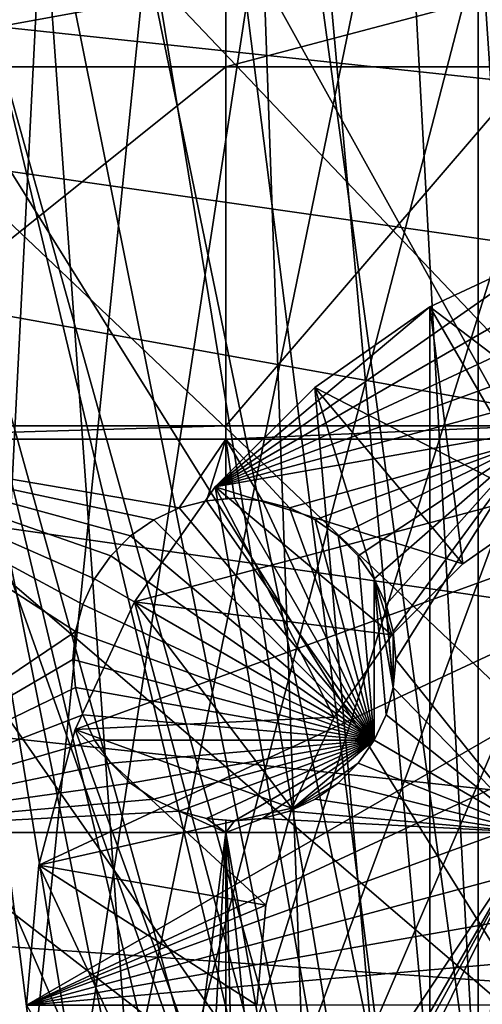
# Model space of a CAD drawing. Extents: x -110 to 110, y -110 to 110.
# Drawn here: x -18 to -8, y 0 to 21 of the extents above; entities that cross this region are included whole.
import ezdxf

# ---------------------------------------------------------------- set-up
doc = ezdxf.new("R2010")
doc.units = 0
doc.header["$MEASUREMENT"] = 0
for name, color, linetype in [('L1', 7, 'Continuous'), ('L2', 7, 'Continuous'), ('L3', 7, 'Continuous'), ('L4', 7, 'Continuous'), ('L5', 7, 'Continuous')]:
    doc.layers.add(name, color=color, linetype=linetype)

msp = doc.modelspace()

# ---------------------------------------------------------------- linework, layer by layer
at = {"layer": 'L1', "color": 250}
for points in [[(107.7794, -7.669162, -154.15), (-105.591, 22.92971, -154.15), (-103.6861, 30.40406, -154.15)], [(107.7794, -7.669162, -154.15), (-103.6861, 30.40406, -154.15), (108.0519, 0.039275, -154.15)], [(108.0519, 0.039275, -154.15), (-103.6861, 30.40406, -154.15), (107.7738, 7.747511, -154.15)], [(-103.6861, 30.40406, -154.15), (105.5743, 23.00647, -154.15), (106.9465, 15.41627, -154.15)], [(-103.6861, 30.40406, -154.15), (106.9465, 15.41627, -154.15), (107.7738, 7.747511, -154.15)], [(-4.100837, -29.54898, -146.05), (-4.023452, 29.55961, -146.05), (-8.01101, 28.73643, -146.05)], [(-4.100837, -29.54898, -146.05), (-8.01101, 28.73643, -146.05), (-11.84934, 27.37795, -146.05)], [(-11.84934, 27.37795, -146.05), (-15.46694, 25.50947, -146.05), (-4.100837, -29.54898, -146.05)], [(-15.46694, 25.50947, -146.05), (-18.79642, 23.16579, -146.05), (-4.100837, -29.54898, -146.05)], [(-4.100837, -29.54898, -146.05), (-18.79642, 23.16579, -146.05), (-21.77575, 20.39057, -146.05)], [(-106.9577, 15.33852, -154.15), (-105.591, 22.92971, -154.15), (107.7794, -7.669162, -154.15)], [(-4.100837, -29.54898, -146.05), (-21.77575, 20.39057, -146.05), (-24.34945, 17.23552, -146.05)], [(-24.34945, 17.23552, -146.05), (-26.46956, 13.75941, -146.05), (-4.100837, -29.54898, -146.05)], [(107.7794, -7.669162, -154.15), (-107.7794, 7.669162, -154.15), (-106.9577, 15.33852, -154.15)], [(-4.100837, -29.54898, -146.05), (-26.46956, 13.75941, -146.05), (-28.09659, 10.02698, -146.05)], [(-4.100837, -29.54898, -146.05), (-28.09659, 10.02698, -146.05), (-29.20024, 6.107771, -146.05)], [(107.7794, -7.669162, -154.15), (-108.0519, 0, -154.15), (-107.7794, 7.669162, -154.15)], [(-29.20024, 6.107771, -146.05), (-29.75994, 2.074784, -146.05), (-4.100837, -29.54898, -146.05)], [(-4.100837, -29.54898, -146.05), (-29.75994, 2.074784, -146.05), (-29.76527, -1.996853, -146.05)]]:
    msp.add_3dface(points, dxfattribs=at)
at = {"layer": 'L2', "color": 250}
for points in [[(0, 92, -161.5), (-9.307486, 91.52798, -161.5), (66.68094, -63.38496, -161.5)], [(66.68094, -63.38496, -161.5), (-9.307486, 91.52798, -161.5), (-18.51946, 90.11675, -161.5)], [(66.68094, -63.38496, -161.5), (-18.51946, 90.11675, -161.5), (-27.54141, 87.78081, -161.5)], [(-27.54141, 87.78081, -161.5), (-36.28074, 84.54412, -161.5), (66.68094, -63.38496, -161.5)], [(66.68094, -63.38496, -161.5), (-36.28074, 84.54412, -161.5), (-44.64778, 80.43989, -161.5)], [(66.68094, -63.38496, -161.5), (-44.64778, 80.43989, -161.5), (-52.55667, 75.51023, -161.5)], [(-52.55667, 75.51023, -161.5), (-59.92627, 69.80575, -161.5), (66.68094, -63.38496, -161.5)], [(66.68094, -63.38496, -161.5), (-59.92627, 69.80575, -161.5), (-66.68094, 63.38496, -161.5)], [(66.68094, -63.38496, -161.5), (-66.68094, 63.38496, -161.5), (-72.75137, 56.31375, -161.5)], [(-72.75137, 56.31375, -161.5), (-78.07527, 48.66469, -161.5), (66.68094, -63.38496, -161.5)], [(66.68094, -63.38496, -161.5), (-78.07527, 48.66469, -161.5), (-82.59802, 40.51626, -161.5)], [(-82.59802, 40.51626, -161.5), (-86.27319, 31.95208, -161.5), (66.68094, -63.38496, -161.5)], [(66.68094, -63.38496, -161.5), (-86.27319, 31.95208, -161.5), (-89.06309, 23.06003, -161.5)], [(66.68094, -63.38496, -161.5), (-89.06309, 23.06003, -161.5), (59.92627, -69.80575, -161.5)], [(-89.06309, 23.06003, -161.5), (-18.51946, -90.11675, -161.5), (-9.307486, -91.52798, -161.5)], [(36.28074, -84.54412, -161.5), (-89.06309, 23.06003, -161.5), (27.54141, -87.78081, -161.5)], [(27.54141, -87.78081, -161.5), (-89.06309, 23.06003, -161.5), (18.51946, -90.11675, -161.5)], [(-9.307486, -91.52798, -161.5), (0, -92, -161.5), (-89.06309, 23.06003, -161.5)], [(-89.06309, 23.06003, -161.5), (0, -92, -161.5), (9.307486, -91.52798, -161.5)], [(-89.06309, 23.06003, -161.5), (9.307486, -91.52798, -161.5), (18.51946, -90.11675, -161.5)], [(36.28074, -84.54412, -161.5), (44.64778, -80.43989, -161.5), (-89.06309, 23.06003, -161.5)], [(-89.06309, 23.06003, -161.5), (44.64778, -80.43989, -161.5), (52.55667, -75.51023, -161.5)], [(-89.06309, 23.06003, -161.5), (52.55667, -75.51023, -161.5), (59.92627, -69.80575, -161.5)], [(-13.1755, 22.13322, -164), (-13.1755, 20.36014, -164), (-22.90916, 20.36014, -164)], [(-13.1755, 22.13322, -164), (-22.90916, 20.36014, -164), (-22.90916, 22.13322, -164)], [(-6.49519, 22.13322, -164), (-6.49519, 20.36014, -164), (-13.1755, 20.36014, -164)], [(-6.49519, 22.13322, -164), (-13.1755, 20.36014, -164), (-13.1755, 22.13322, -164)], [(-13.1755, 20.36014, -164), (-13.1755, 12.56746, -164), (-22.90916, 12.56746, -164)], [(-13.1755, 20.36014, -164), (-22.90916, 12.56746, -164), (-22.90916, 20.36014, -164)], [(-6.49519, 20.36014, -164), (-6.49519, 12.56746, -164), (-13.1755, 12.56746, -164)], [(-6.49519, 20.36014, -164), (-13.1755, 12.56746, -164), (-13.1755, 20.36014, -164)], [(-13.1755, 12.56746, -164), (-13.1755, 12.28366, -164), (-22.90916, 12.28366, -164)], [(-13.1755, 12.56746, -164), (-22.90916, 12.28366, -164), (-22.90916, 12.56746, -164)], [(-6.49519, 12.56746, -164), (-6.49519, 12.28366, -164), (-13.1755, 12.28366, -164)], [(-6.49519, 12.56746, -164), (-13.1755, 12.28366, -164), (-13.1755, 12.56746, -164)], [(-15.24014, 10.18116, -164), (-15.67154, 9.749756, -164), (-22.90916, 12.28366, -164)], [(-13.1755, 12.28366, -164), (-14.18745, 10.78892, -164), (-22.90916, 12.28366, -164)], [(-22.90916, 12.28366, -164), (-14.18745, 10.78892, -164), (-14.74038, 10.53109, -164)], [(-22.90916, 12.28366, -164), (-14.74038, 10.53109, -164), (-15.24014, 10.18116, -164)], [(-15.67154, 9.749756, -164), (-16.02147, 9.25, -164), (-22.90916, 12.28366, -164)], [(-22.90916, 12.28366, -164), (-16.02147, 9.25, -164), (-16.2793, 8.69707, -164)], [(-22.90916, 12.28366, -164), (-16.2793, 8.69707, -164), (-16.43721, 8.107768, -164)], [(-16.43721, 8.107768, -164), (-22.90916, 3.75, -164), (-22.90916, 12.28366, -164)], [(-13.1755, 12.28366, -164), (-13.59815, 10.94683, -164), (-14.18745, 10.78892, -164)], [(-13.1755, 10.9838, -164), (-13.59815, 10.94683, -164), (-13.1755, 12.28366, -164)], [(-12.99038, 11, -164), (-13.1755, 10.9838, -164), (-13.1755, 12.28366, -164)], [(-6.49519, 12.28366, -164), (-11.79331, 10.78892, -164), (-13.1755, 12.28366, -164)], [(-13.1755, 12.28366, -164), (-11.79331, 10.78892, -164), (-12.38261, 10.94683, -164)], [(-13.1755, 12.28366, -164), (-12.38261, 10.94683, -164), (-12.99038, 11, -164)], [(-6.49519, 12.28366, -164), (-11.24038, 10.53109, -164), (-11.79331, 10.78892, -164)], [(-10.74062, 10.18116, -164), (-11.24038, 10.53109, -164), (-6.49519, 12.28366, -164)], [(-6.49519, 12.28366, -164), (-10.30923, 9.749756, -164), (-10.74062, 10.18116, -164)], [(-6.49519, 12.28366, -164), (-9.959293, 9.25, -164), (-10.30923, 9.749756, -164)], [(-9.701457, 8.69707, -164), (-9.959293, 9.25, -164), (-6.49519, 12.28366, -164)], [(-6.49519, 12.28366, -164), (-9.543554, 8.107768, -164), (-9.701457, 8.69707, -164)], [(-6.49519, 12.28366, -164), (-9.490381, 7.5, -164), (-9.543554, 8.107768, -164)], [(-6.49519, 3.75, -164), (-9.490381, 7.5, -164), (-6.49519, 12.28366, -164)], [(-14.18745, 10.78892, -169.5), (-14.18745, 10.78892, -164), (-13.59815, 10.94683, -164)], [(-14.18745, 10.78892, -169.5), (-13.59815, 10.94683, -164), (-13.59815, 10.94683, -169.5)], [(-14.18745, 10.78892, -169.5), (-13.59815, 10.94683, -169.5), (-9.959293, 5.75, -169.5)], [(-13.59815, 10.94683, -169.5), (-13.1755, 10.9838, -164), (-12.99038, 11, -169.5)], [(-9.959293, 5.75, -169.5), (-13.59815, 10.94683, -169.5), (-12.99038, 11, -169.5)], [(-13.59815, 10.94683, -169.5), (-13.59815, 10.94683, -164), (-13.1755, 10.9838, -164)], [(-12.99038, 11, -169.5), (-13.1755, 10.9838, -164), (-12.99038, 11, -164)], [(-12.99038, 11, -169.5), (-12.38261, 10.94683, -164), (-12.38261, 10.94683, -169.5)], [(-12.99038, 11, -169.5), (-12.99038, 11, -164), (-12.38261, 10.94683, -164)], [(-9.959293, 5.75, -169.5), (-12.99038, 11, -169.5), (-12.38261, 10.94683, -169.5)], [(-12.38261, 10.94683, -169.5), (-12.38261, 10.94683, -164), (-11.79331, 10.78892, -164)], [(-12.38261, 10.94683, -169.5), (-11.79331, 10.78892, -164), (-11.79331, 10.78892, -169.5)], [(-12.38261, 10.94683, -169.5), (-11.79331, 10.78892, -169.5), (-9.959293, 5.75, -169.5)], [(-14.74038, 10.53109, -169.5), (-14.74038, 10.53109, -164), (-14.18745, 10.78892, -164)], [(-14.74038, 10.53109, -169.5), (-14.18745, 10.78892, -164), (-14.18745, 10.78892, -169.5)], [(-9.959293, 5.75, -169.5), (-14.74038, 10.53109, -169.5), (-14.18745, 10.78892, -169.5)], [(-11.79331, 10.78892, -169.5), (-11.79331, 10.78892, -164), (-11.24038, 10.53109, -164)], [(-11.79331, 10.78892, -169.5), (-11.24038, 10.53109, -164), (-11.24038, 10.53109, -169.5)], [(-9.959293, 5.75, -169.5), (-11.79331, 10.78892, -169.5), (-11.24038, 10.53109, -169.5)], [(-15.24014, 10.18116, -169.5), (-15.24014, 10.18116, -164), (-14.74038, 10.53109, -164)], [(-15.24014, 10.18116, -169.5), (-14.74038, 10.53109, -164), (-14.74038, 10.53109, -169.5)], [(-9.959293, 5.75, -169.5), (-15.24014, 10.18116, -169.5), (-14.74038, 10.53109, -169.5)], [(-11.24038, 10.53109, -169.5), (-11.24038, 10.53109, -164), (-10.74062, 10.18116, -164)], [(-11.24038, 10.53109, -169.5), (-10.74062, 10.18116, -164), (-10.74062, 10.18116, -169.5)], [(-9.959293, 5.75, -169.5), (-11.24038, 10.53109, -169.5), (-10.74062, 10.18116, -169.5)], [(-15.67154, 9.749756, -169.5), (-15.67154, 9.749756, -164), (-15.24014, 10.18116, -164)], [(-15.67154, 9.749756, -169.5), (-15.24014, 10.18116, -164), (-15.24014, 10.18116, -169.5)], [(-15.67154, 9.749756, -169.5), (-15.24014, 10.18116, -169.5), (-9.959293, 5.75, -169.5)], [(-10.74062, 10.18116, -169.5), (-10.74062, 10.18116, -164), (-10.30923, 9.749756, -164)], [(-10.74062, 10.18116, -169.5), (-10.30923, 9.749756, -164), (-10.30923, 9.749756, -169.5)], [(-10.74062, 10.18116, -169.5), (-10.30923, 9.749756, -169.5), (-9.959293, 5.75, -169.5)], [(-16.02147, 9.25, -169.5), (-16.02147, 9.25, -164), (-15.67154, 9.749756, -164)], [(-16.02147, 9.25, -169.5), (-15.67154, 9.749756, -164), (-15.67154, 9.749756, -169.5)], [(-9.959293, 5.75, -169.5), (-16.02147, 9.25, -169.5), (-15.67154, 9.749756, -169.5)], [(-10.30923, 9.749756, -169.5), (-10.30923, 9.749756, -164), (-9.959293, 9.25, -164)], [(-10.30923, 9.749756, -169.5), (-9.959293, 9.25, -164), (-9.959293, 9.25, -169.5)], [(-9.959293, 5.75, -169.5), (-10.30923, 9.749756, -169.5), (-9.959293, 9.25, -169.5)], [(-16.2793, 8.69707, -169.5), (-16.2793, 8.69707, -164), (-16.02147, 9.25, -164)], [(-16.2793, 8.69707, -169.5), (-16.02147, 9.25, -164), (-16.02147, 9.25, -169.5)], [(-9.959293, 5.75, -169.5), (-16.2793, 8.69707, -169.5), (-16.02147, 9.25, -169.5)], [(-9.959293, 9.25, -169.5), (-9.959293, 9.25, -164), (-9.701457, 8.69707, -164)], [(-9.959293, 9.25, -169.5), (-9.701457, 8.69707, -164), (-9.701457, 8.69707, -169.5)], [(-9.959293, 5.75, -169.5), (-9.959293, 9.25, -169.5), (-9.701457, 6.302929, -169.5)], [(-9.701457, 6.302929, -169.5), (-9.959293, 9.25, -169.5), (-9.543554, 6.892231, -169.5)], [(-9.543554, 6.892231, -169.5), (-9.959293, 9.25, -169.5), (-9.701457, 8.69707, -169.5)], [(-16.43721, 8.107768, -169.5), (-16.43721, 8.107768, -164), (-16.2793, 8.69707, -164)], [(-16.43721, 8.107768, -169.5), (-16.2793, 8.69707, -164), (-16.2793, 8.69707, -169.5)], [(-16.43721, 8.107768, -169.5), (-16.2793, 8.69707, -169.5), (-9.959293, 5.75, -169.5)], [(-9.701457, 8.69707, -169.5), (-9.701457, 8.69707, -164), (-9.543554, 8.107768, -164)], [(-9.701457, 8.69707, -169.5), (-9.543554, 8.107768, -164), (-9.543554, 8.107768, -169.5)], [(-9.543554, 6.892231, -169.5), (-9.701457, 8.69707, -169.5), (-9.543554, 8.107768, -169.5)], [(-16.43721, 8.107768, -164), (-16.49038, 7.5, -164), (-22.90916, 3.75, -164)], [(-16.49038, 7.5, -169.5), (-16.49038, 7.5, -164), (-16.43721, 8.107768, -164)], [(-16.49038, 7.5, -169.5), (-16.43721, 8.107768, -164), (-16.43721, 8.107768, -169.5)], [(-16.49038, 7.5, -169.5), (-16.43721, 8.107768, -169.5), (-9.959293, 5.75, -169.5)], [(-9.543554, 8.107768, -169.5), (-9.543554, 8.107768, -164), (-9.490381, 7.5, -164)], [(-9.543554, 8.107768, -169.5), (-9.490381, 7.5, -164), (-9.490381, 7.5, -169.5)], [(-9.543554, 8.107768, -169.5), (-9.490381, 7.5, -169.5), (-9.543554, 6.892231, -169.5)], [(-22.90916, 3.75, -164), (-16.49038, 7.5, -164), (-16.43721, 6.892231, -164)], [(-16.43721, 6.892231, -169.5), (-16.43721, 6.892231, -164), (-16.49038, 7.5, -164)], [(-16.43721, 6.892231, -169.5), (-16.49038, 7.5, -164), (-16.49038, 7.5, -169.5)], [(-9.959293, 5.75, -169.5), (-16.43721, 6.892231, -169.5), (-16.49038, 7.5, -169.5)], [(-9.543554, 6.892231, -164), (-9.490381, 7.5, -164), (-6.49519, 3.75, -164)], [(-9.490381, 7.5, -169.5), (-9.490381, 7.5, -164), (-9.543554, 6.892231, -164)], [(-9.490381, 7.5, -169.5), (-9.543554, 6.892231, -164), (-9.543554, 6.892231, -169.5)], [(-22.90916, 3.75, -164), (-16.43721, 6.892231, -164), (-16.2793, 6.302929, -164)], [(-16.2793, 6.302929, -169.5), (-16.2793, 6.302929, -164), (-16.43721, 6.892231, -164)], [(-16.2793, 6.302929, -169.5), (-16.43721, 6.892231, -164), (-16.43721, 6.892231, -169.5)], [(-9.959293, 5.75, -169.5), (-16.2793, 6.302929, -169.5), (-16.43721, 6.892231, -169.5)], [(-6.49519, 3.75, -164), (-9.701457, 6.302929, -164), (-9.543554, 6.892231, -164)], [(-9.543554, 6.892231, -169.5), (-9.543554, 6.892231, -164), (-9.701457, 6.302929, -164)], [(-9.543554, 6.892231, -169.5), (-9.701457, 6.302929, -164), (-9.701457, 6.302929, -169.5)], [(-16.2793, 6.302929, -164), (-16.02147, 5.75, -164), (-22.90916, 3.75, -164)], [(-16.02147, 5.75, -169.5), (-16.02147, 5.75, -164), (-16.2793, 6.302929, -164)], [(-16.02147, 5.75, -169.5), (-16.2793, 6.302929, -164), (-16.2793, 6.302929, -169.5)], [(-16.02147, 5.75, -169.5), (-16.2793, 6.302929, -169.5), (-9.959293, 5.75, -169.5)], [(-6.49519, 3.75, -164), (-9.959293, 5.75, -164), (-9.701457, 6.302929, -164)], [(-9.701457, 6.302929, -169.5), (-9.701457, 6.302929, -164), (-9.959293, 5.75, -164)], [(-9.701457, 6.302929, -169.5), (-9.959293, 5.75, -164), (-9.959293, 5.75, -169.5)], [(-22.90916, 3.75, -164), (-16.02147, 5.75, -164), (-15.67154, 5.250243, -164)], [(-15.67154, 5.250243, -169.5), (-15.67154, 5.250243, -164), (-16.02147, 5.75, -164)], [(-15.67154, 5.250243, -169.5), (-16.02147, 5.75, -164), (-16.02147, 5.75, -169.5)], [(-9.959293, 5.75, -169.5), (-15.67154, 5.250243, -169.5), (-16.02147, 5.75, -169.5)], [(-9.959293, 5.75, -169.5), (-15.24014, 4.818845, -169.5), (-15.67154, 5.250243, -169.5)], [(-14.74038, 4.468911, -169.5), (-15.24014, 4.818845, -169.5), (-9.959293, 5.75, -169.5)], [(-9.959293, 5.75, -169.5), (-14.18745, 4.211076, -169.5), (-14.74038, 4.468911, -169.5)], [(-9.959293, 5.75, -169.5), (-13.59815, 4.053173, -169.5), (-14.18745, 4.211076, -169.5)], [(-12.99038, 4, -169.5), (-13.59815, 4.053173, -169.5), (-9.959293, 5.75, -169.5)], [(-9.959293, 5.75, -169.5), (-12.38261, 4.053173, -169.5), (-12.99038, 4, -169.5)], [(-9.959293, 5.75, -169.5), (-11.79331, 4.211076, -169.5), (-12.38261, 4.053173, -169.5)], [(-10.30923, 5.250243, -169.5), (-11.79331, 4.211076, -169.5), (-9.959293, 5.75, -169.5)], [(-10.30923, 5.250243, -164), (-9.959293, 5.75, -164), (-6.49519, 3.75, -164)], [(-9.959293, 5.75, -169.5), (-9.959293, 5.75, -164), (-10.30923, 5.250243, -164)], [(-9.959293, 5.75, -169.5), (-10.30923, 5.250243, -164), (-10.30923, 5.250243, -169.5)], [(-22.90916, 3.75, -164), (-15.67154, 5.250243, -164), (-15.24014, 4.818845, -164)], [(-15.24014, 4.818845, -169.5), (-15.24014, 4.818845, -164), (-15.67154, 5.250243, -164)], [(-15.24014, 4.818845, -169.5), (-15.67154, 5.250243, -164), (-15.67154, 5.250243, -169.5)], [(-10.74062, 4.818845, -169.5), (-11.79331, 4.211076, -169.5), (-10.30923, 5.250243, -169.5)], [(-6.49519, 3.75, -164), (-10.74062, 4.818845, -164), (-10.30923, 5.250243, -164)], [(-10.30923, 5.250243, -169.5), (-10.30923, 5.250243, -164), (-10.74062, 4.818845, -164)], [(-10.30923, 5.250243, -169.5), (-10.74062, 4.818845, -164), (-10.74062, 4.818845, -169.5)], [(-15.24014, 4.818845, -164), (-14.74038, 4.468911, -164), (-22.90916, 3.75, -164)], [(-14.74038, 4.468911, -169.5), (-14.74038, 4.468911, -164), (-15.24014, 4.818845, -164)], [(-14.74038, 4.468911, -169.5), (-15.24014, 4.818845, -164), (-15.24014, 4.818845, -169.5)], [(-11.24038, 4.468911, -169.5), (-11.79331, 4.211076, -169.5), (-10.74062, 4.818845, -169.5)], [(-6.49519, 3.75, -164), (-11.24038, 4.468911, -164), (-10.74062, 4.818845, -164)], [(-10.74062, 4.818845, -169.5), (-10.74062, 4.818845, -164), (-11.24038, 4.468911, -164)], [(-10.74062, 4.818845, -169.5), (-11.24038, 4.468911, -164), (-11.24038, 4.468911, -169.5)], [(-22.90916, 3.75, -164), (-14.74038, 4.468911, -164), (-14.18745, 4.211076, -164)], [(-14.18745, 4.211076, -169.5), (-14.18745, 4.211076, -164), (-14.74038, 4.468911, -164)], [(-14.18745, 4.211076, -169.5), (-14.74038, 4.468911, -164), (-14.74038, 4.468911, -169.5)], [(-11.79331, 4.211076, -164), (-11.24038, 4.468911, -164), (-6.49519, 3.75, -164)], [(-11.24038, 4.468911, -169.5), (-11.24038, 4.468911, -164), (-11.79331, 4.211076, -164)], [(-11.24038, 4.468911, -169.5), (-11.79331, 4.211076, -164), (-11.79331, 4.211076, -169.5)], [(-22.90916, 3.75, -164), (-14.18745, 4.211076, -164), (-13.1755, 3.75, -164)], [(-13.1755, 3.75, -164), (-14.18745, 4.211076, -164), (-13.59815, 4.053173, -164)], [(-13.59815, 4.053173, -169.5), (-13.59815, 4.053173, -164), (-14.18745, 4.211076, -164)], [(-13.59815, 4.053173, -169.5), (-14.18745, 4.211076, -164), (-14.18745, 4.211076, -169.5)], [(-6.49519, 3.75, -164), (-12.38261, 4.053173, -164), (-11.79331, 4.211076, -164)], [(-11.79331, 4.211076, -169.5), (-11.79331, 4.211076, -164), (-12.38261, 4.053173, -164)], [(-11.79331, 4.211076, -169.5), (-12.38261, 4.053173, -164), (-12.38261, 4.053173, -169.5)], [(-13.1755, 3.75, -164), (-13.59815, 4.053173, -164), (-13.1755, 4.016196, -164)], [(-12.99038, 4, -169.5), (-13.1755, 4.016196, -164), (-13.59815, 4.053173, -169.5)], [(-13.1755, 4.016196, -164), (-13.59815, 4.053173, -164), (-13.59815, 4.053173, -169.5)], [(-13.1755, 3.75, -164), (-12.99038, 4, -164), (-12.38261, 4.053173, -164)], [(-13.1755, 3.75, -164), (-12.38261, 4.053173, -164), (-6.49519, 3.75, -164)], [(-13.1755, 4.016196, -164), (-12.99038, 4, -164), (-13.1755, 3.75, -164)], [(-12.99038, 4, -169.5), (-12.99038, 4, -164), (-13.1755, 4.016196, -164)], [(-12.38261, 4.053173, -169.5), (-12.38261, 4.053173, -164), (-12.99038, 4, -164)], [(-12.38261, 4.053173, -169.5), (-12.99038, 4, -164), (-12.99038, 4, -169.5)], [(-13.1755, 3.75, -164), (-14.18745, -4.211076, -164), (-22.90916, 3.75, -164)], [(-22.90916, 3.75, -164), (-14.18745, -4.211076, -164), (-14.74038, -4.468911, -164)], [(-22.90916, 3.75, -164), (-14.74038, -4.468911, -164), (-22.90916, -4.591204, -164)], [(-13.1755, 3.75, -164), (-13.59815, -4.053173, -164), (-14.18745, -4.211076, -164)], [(-13.1755, -4.016196, -164), (-13.59815, -4.053173, -164), (-13.1755, 3.75, -164)], [(-12.99038, -4, -164), (-13.1755, -4.016196, -164), (-13.1755, 3.75, -164)], [(-6.49519, 3.75, -164), (-11.79331, -4.211076, -164), (-13.1755, 3.75, -164)], [(-13.1755, 3.75, -164), (-11.79331, -4.211076, -164), (-12.38261, -4.053173, -164)], [(-13.1755, 3.75, -164), (-12.38261, -4.053173, -164), (-12.99038, -4, -164)], [(-6.49519, 3.75, -164), (-11.24038, -4.468911, -164), (-11.79331, -4.211076, -164)], [(-11.06573, -4.591204, -164), (-11.24038, -4.468911, -164), (-6.49519, 3.75, -164)], [(-6.49519, -4.591204, -164), (-11.06573, -4.591204, -164), (-6.49519, 3.75, -164)]]:
    msp.add_3dface(points, dxfattribs=at)
at = {"layer": 'L3', "color": 7}
for points in [[(-13.40578, 11.24878, -156), (-3.038843, 17.23414, -156), (0, 17.5, -156)], [(0, 17.5, -156), (3.038843, 17.23414, -156), (-13.40578, 11.24878, -156)], [(3.038843, 17.23414, -5.999994), (0, 17.5, -5.999994), (-8.75, -15.15544, -5.999994)], [(-8.75, -15.15544, -5.999994), (0, 17.5, -5.999994), (-3.038843, 17.23414, -5.999994)], [(-13.40578, 11.24878, -156), (-5.985353, 16.44462, -156), (-3.038843, 17.23414, -156)], [(-13.40578, 11.24878, -156), (3.038843, 17.23414, -156), (5.985353, 16.44462, -156)], [(-8.75, -15.15544, -5.999994), (5.985353, 16.44462, -5.999994), (3.038843, 17.23414, -5.999994)], [(-8.75, -15.15544, -5.999994), (-3.038843, 17.23414, -5.999994), (-5.985353, 16.44462, -5.999994)], [(-8.75, 15.15544, -156), (-5.985353, 16.44462, -156), (-13.40578, 11.24878, -156)], [(-13.40578, 11.24878, -156), (5.985353, 16.44462, -156), (8.75, 15.15544, -156)], [(-8.75, 15.15544, -156), (-8.75, 15.15544, -124), (-5.985353, 16.44462, -124)], [(-8.75, 15.15544, -156), (-5.985353, 16.44462, -124), (-5.985353, 16.44462, -156)], [(-6.25, 10.82532, -124), (-5.985353, 16.44462, -124), (-8.75, 15.15544, -124)], [(-4.275252, 11.74616, -122), (-8.75, 15.15544, -122), (-5.985353, 16.44462, -122)], [(-8.75, 15.15544, -122), (-8.75, 15.15544, -5.999994), (-5.985353, 16.44462, -5.999994)], [(-8.75, 15.15544, -122), (-5.985353, 16.44462, -5.999994), (-5.985353, 16.44462, -122)], [(-8.75, -15.15544, -5.999994), (8.75, 15.15544, -5.999994), (5.985353, 16.44462, -5.999994)], [(-5.985353, 16.44462, -5.999994), (-8.75, 15.15544, -5.999994), (-8.75, -15.15544, -5.999994)], [(-17.23414, 3.038843, -156), (8.75, 15.15544, -156), (-17.5, 0, -156)], [(-17.5, 0, -156), (8.75, 15.15544, -156), (11.24878, 13.40578, -156)], [(-17.23414, 3.038843, -156), (-16.44462, 5.985353, -156), (8.75, 15.15544, -156)], [(8.75, 15.15544, -156), (-16.44462, 5.985353, -156), (-15.15544, 8.75, -156)], [(8.75, 15.15544, -156), (-15.15544, 8.75, -156), (-13.40578, 11.24878, -156)], [(-13.40578, 11.24878, -156), (-11.24878, 13.40578, -156), (-8.75, 15.15544, -156)], [(-11.24878, 13.40578, -156), (-11.24878, 13.40578, -124), (-8.75, 15.15544, -124)], [(-11.24878, 13.40578, -156), (-8.75, 15.15544, -124), (-8.75, 15.15544, -156)], [(-8.034845, 9.575555, -124), (-8.75, 15.15544, -124), (-11.24878, 13.40578, -124)], [(-6.25, 10.82532, -122), (-11.24878, 13.40578, -122), (-8.75, 15.15544, -122)], [(-11.24878, 13.40578, -122), (-11.24878, 13.40578, -5.999994), (-8.75, 15.15544, -5.999994)], [(-11.24878, 13.40578, -122), (-8.75, 15.15544, -5.999994), (-8.75, 15.15544, -122)], [(-8.75, -15.15544, -5.999994), (-8.75, 15.15544, -5.999994), (-11.24878, 13.40578, -5.999994)], [(-6.25, 10.82532, -124), (-8.75, 15.15544, -124), (-8.034845, 9.575555, -124)], [(-6.25, 10.82532, -122), (-8.75, 15.15544, -122), (-4.275252, 11.74616, -122)], [(-5.985353, -16.44462, -5.999994), (8.75, 15.15544, -5.999994), (-8.75, -15.15544, -5.999994)], [(-17.5, 0, -156), (11.24878, 13.40578, -156), (13.40578, 11.24878, -156)], [(-13.40578, 11.24878, -156), (-13.40578, 11.24878, -124), (-11.24878, 13.40578, -124)], [(-13.40578, 11.24878, -156), (-11.24878, 13.40578, -124), (-11.24878, 13.40578, -156)], [(-9.575555, 8.034845, -124), (-11.24878, 13.40578, -124), (-13.40578, 11.24878, -124)], [(-8.034845, 9.575555, -122), (-13.40578, 11.24878, -122), (-11.24878, 13.40578, -122)], [(-13.40578, 11.24878, -122), (-13.40578, 11.24878, -5.999994), (-11.24878, 13.40578, -5.999994)], [(-13.40578, 11.24878, -122), (-11.24878, 13.40578, -5.999994), (-11.24878, 13.40578, -122)], [(-8.75, -15.15544, -5.999994), (-11.24878, 13.40578, -5.999994), (-13.40578, 11.24878, -5.999994)], [(-8.034845, 9.575555, -124), (-11.24878, 13.40578, -124), (-9.575555, 8.034845, -124)], [(-8.034845, 9.575555, -122), (-11.24878, 13.40578, -122), (-6.25, 10.82532, -122)], [(13.40578, 11.24878, -156), (15.15544, 8.75, -156), (-17.5, 0, -156)], [(-15.15544, 8.75, -156), (-15.15544, 8.75, -124), (-13.40578, 11.24878, -124)], [(-15.15544, 8.75, -156), (-13.40578, 11.24878, -124), (-13.40578, 11.24878, -156)], [(-10.82532, 6.25, -124), (-13.40578, 11.24878, -124), (-15.15544, 8.75, -124)], [(-9.575555, 8.034845, -122), (-15.15544, 8.75, -122), (-13.40578, 11.24878, -122)], [(-15.15544, 8.75, -122), (-15.15544, 8.75, -5.999994), (-13.40578, 11.24878, -5.999994)], [(-15.15544, 8.75, -122), (-13.40578, 11.24878, -5.999994), (-13.40578, 11.24878, -122)], [(-13.40578, 11.24878, -5.999994), (-15.15544, 8.75, -5.999994), (-8.75, -15.15544, -5.999994)], [(-9.575555, 8.034845, -124), (-13.40578, 11.24878, -124), (-10.82532, 6.25, -124)], [(-9.575555, 8.034845, -122), (-13.40578, 11.24878, -122), (-8.034845, 9.575555, -122)], [(-8.034845, 9.575555, -124), (-8.034845, 9.575555, -122), (-6.25, 10.82532, -122)], [(-8.034845, 9.575555, -124), (-6.25, 10.82532, -122), (-6.25, 10.82532, -124)], [(-9.575555, 8.034845, -124), (-9.575555, 8.034845, -122), (-8.034845, 9.575555, -122)], [(-9.575555, 8.034845, -124), (-8.034845, 9.575555, -122), (-8.034845, 9.575555, -124)], [(-17.5, 0, -156), (15.15544, 8.75, -156), (16.44462, 5.985353, -156)], [(-16.44462, 5.985353, -156), (-16.44462, 5.985353, -124), (-15.15544, 8.75, -124)], [(-16.44462, 5.985353, -156), (-15.15544, 8.75, -124), (-15.15544, 8.75, -156)], [(-11.74616, 4.275252, -124), (-15.15544, 8.75, -124), (-16.44462, 5.985353, -124)], [(-10.82532, 6.25, -122), (-16.44462, 5.985353, -122), (-15.15544, 8.75, -122)], [(-16.44462, 5.985353, -122), (-16.44462, 5.985353, -5.999994), (-15.15544, 8.75, -5.999994)], [(-16.44462, 5.985353, -122), (-15.15544, 8.75, -5.999994), (-15.15544, 8.75, -122)], [(-15.15544, 8.75, -5.999994), (-16.44462, 5.985353, -5.999994), (-8.75, -15.15544, -5.999994)], [(-10.82532, 6.25, -124), (-15.15544, 8.75, -124), (-11.74616, 4.275252, -124)], [(-10.82532, 6.25, -122), (-15.15544, 8.75, -122), (-9.575555, 8.034845, -122)], [(-10.82532, 6.25, -124), (-10.82532, 6.25, -122), (-9.575555, 8.034845, -122)], [(-10.82532, 6.25, -124), (-9.575555, 8.034845, -122), (-9.575555, 8.034845, -124)], [(-11.74616, 4.275252, -122), (-16.44462, 5.985353, -122), (-10.82532, 6.25, -122)], [(-11.74616, 4.275252, -124), (-11.74616, 4.275252, -122), (-10.82532, 6.25, -122)], [(-11.74616, 4.275252, -124), (-10.82532, 6.25, -122), (-10.82532, 6.25, -124)], [(16.44462, 5.985353, -156), (17.23414, 3.038843, -156), (-17.5, 0, -156)], [(-17.23414, 3.038843, -156), (-17.23414, 3.038843, -124), (-16.44462, 5.985353, -124)], [(-17.23414, 3.038843, -156), (-16.44462, 5.985353, -124), (-16.44462, 5.985353, -156)], [(-12.3101, 2.170602, -124), (-16.44462, 5.985353, -124), (-17.23414, 3.038843, -124)], [(-11.74616, 4.275252, -122), (-17.23414, 3.038843, -122), (-16.44462, 5.985353, -122)], [(-17.23414, 3.038843, -122), (-17.23414, 3.038843, -5.999994), (-16.44462, 5.985353, -5.999994)], [(-17.23414, 3.038843, -122), (-16.44462, 5.985353, -5.999994), (-16.44462, 5.985353, -122)], [(-8.75, -15.15544, -5.999994), (-16.44462, 5.985353, -5.999994), (-17.23414, 3.038843, -5.999994)], [(-11.74616, 4.275252, -124), (-16.44462, 5.985353, -124), (-12.3101, 2.170602, -124)], [(-12.3101, 2.170602, -122), (-17.23414, 3.038843, -122), (-11.74616, 4.275252, -122)], [(-12.3101, 2.170602, -124), (-12.3101, 2.170602, -122), (-11.74616, 4.275252, -122)], [(-12.3101, 2.170602, -124), (-11.74616, 4.275252, -122), (-11.74616, 4.275252, -124)], [(-17.5, 0, -156), (17.23414, 3.038843, -156), (17.5, 0, -156)], [(-17.5, 0, -156), (-17.5, 0, -124), (-17.23414, 3.038843, -124)], [(-17.5, 0, -156), (-17.23414, 3.038843, -124), (-17.23414, 3.038843, -156)], [(-12.5, 0, -124), (-17.23414, 3.038843, -124), (-17.5, 0, -124)], [(-12.3101, 2.170602, -122), (-17.5, 0, -122), (-17.23414, 3.038843, -122)], [(-17.5, 0, -122), (-17.5, 0, -5.999994), (-17.23414, 3.038843, -5.999994)], [(-17.5, 0, -122), (-17.23414, 3.038843, -5.999994), (-17.23414, 3.038843, -122)], [(-8.75, -15.15544, -5.999994), (-17.23414, 3.038843, -5.999994), (-17.5, 0, -5.999994)], [(-12.3101, 2.170602, -124), (-17.23414, 3.038843, -124), (-12.5, 0, -124)], [(-12.5, 0, -122), (-17.5, 0, -122), (-12.3101, 2.170602, -122)], [(-12.5, 0, -124), (-12.5, 0, -122), (-12.3101, 2.170602, -122)], [(-12.5, 0, -124), (-12.3101, 2.170602, -122), (-12.3101, 2.170602, -124)]]:
    msp.add_3dface(points, dxfattribs=at)
at = {"layer": 'L4', "color": 7}
for points in [[(3.03505, 29.84608), (0, 30), (-19.54117, -22.76274)], [(-19.54117, -22.76274), (0, 30), (-3.03505, 29.84608)], [(-19.54117, -22.76274), (6.038955, 29.3859), (3.03505, 29.84608)], [(-19.54117, -22.76274), (-3.03505, 29.84608), (-6.038955, 29.3859)], [(-19.54117, -22.76274), (8.980894, 28.62418), (6.038955, 29.3859)], [(-6.038955, 29.3859), (-8.980894, 28.62418), (-19.54117, -22.76274)], [(11.83068, 27.56874), (8.980894, 28.62418), (-19.54117, -22.76274)], [(-19.54117, -22.76274), (-8.980894, 28.62418), (-11.83068, 27.56874)], [(-6.320131, -28.71265, -9), (-9.387465, 27.861, -9), (-7.352606, 28.46576, -9)], [(-11.37338, 27.111, -9), (-9.387465, 27.861, -9), (-6.320131, -28.71265, -9)], [(14.55906, 26.2304), (11.83068, 27.56874), (-19.54117, -22.76274)], [(-19.54117, -22.76274), (-11.83068, 27.56874), (-14.55906, 26.2304)], [(-6.320131, -28.71265, -9), (-13.3, 26.21965, -9), (-11.37338, 27.111, -9)], [(14.55906, 26.2304), (-19.54117, -22.76274), (17.13805, 24.6229)], [(-14.55906, 26.2304), (-17.13805, 24.6229), (-19.54117, -22.76274)], [(-6.320131, -28.71265, -9), (-15.15728, 25.1916, -9), (-13.3, 26.21965, -9)], [(-16.93554, 24.03222, -9), (-15.15728, 25.1916, -9), (-6.320131, -28.71265, -9)], [(17.13805, 24.6229), (-19.54117, -22.76274), (19.54117, 22.76274)], [(-19.54117, -22.76274), (-17.13805, 24.6229), (-19.54117, 22.76274)], [(-16.93554, 24.03222, -9), (-6.320131, -28.71265, -9), (-18.62551, 22.74754, -9)], [(-18.62551, 22.74754, -9), (-6.320131, -28.71265, -9), (-20.21836, 21.34427, -9)], [(19.54117, 22.76274), (-19.54117, -22.76274), (-17.13805, -24.6229)], [(19.54117, 22.76274), (-17.13805, -24.6229), (-14.55906, -26.2304)], [(-14.55906, -26.2304), (-11.83068, -27.56874), (19.54117, 22.76274)], [(-11.83068, -27.56874), (-8.980894, -28.62418), (19.54117, 22.76274)], [(19.54117, 22.76274), (-8.980894, -28.62418), (-6.038955, -29.3859)], [(-6.320131, -28.71265, -9), (-8.375496, -28.18175, -9), (-20.21836, 21.34427, -9)], [(-20.21836, 21.34427, -9), (-8.375496, -28.18175, -9), (-10.38719, -27.50393, -9)], [(-20.21836, 21.34427, -9), (-10.38719, -27.50393, -9), (-12.34474, -26.68272, -9)], [(-12.34474, -26.68272, -9), (-14.23792, -25.72239, -9), (-20.21836, 21.34427, -9)], [(-20.21836, 21.34427, -9), (-14.23792, -25.72239, -9), (-16.05688, -24.62796, -9)], [(-20.21836, 21.34427, -9), (-16.05688, -24.62796, -9), (-17.79212, -23.40514, -9)]]:
    msp.add_3dface(points, dxfattribs=at)
at = {"layer": 'L5', "color": 7}
for points in [[(-7.704632, 107.7248, -167.5), (0, 108, -167.5), (-7.704632, -107.7248, -167.5)], [(-7.704632, -107.7248, -167.5), (0, 108, -167.5), (0, -108, -167.5)], [(-7.704632, -107.7248, -167.5), (-15.37, 106.9007, -167.5), (-7.704632, 107.7248, -167.5)], [(-7.704632, -107.7248, -167.5), (-22.95705, 105.5319, -167.5), (-15.37, 106.9007, -167.5)], [(-30.42712, 103.6252, -167.5), (-22.95705, 105.5319, -167.5), (-7.704632, -107.7248, -167.5)], [(-7.704632, -107.7248, -167.5), (-37.74213, 101.1906, -167.5), (-30.42712, 103.6252, -167.5)], [(-7.704632, -107.7248, -167.5), (-44.86482, 98.24026, -167.5), (-37.74213, 101.1906, -167.5)], [(-51.75889, 94.78933, -167.5), (-44.86482, 98.24026, -167.5), (-7.704632, -107.7248, -167.5)], [(-62.8395, 90.28398, -152), (53.38322, -96.17813, -152), (-53.38322, 96.17813, -152)], [(53.38322, -96.17813, -152), (62.8395, -90.28398, -152), (-53.38322, 96.17813, -152)], [(-53.38322, 96.17813, -152), (62.8395, -90.28398, -152), (71.65097, -83.46339, -152)], [(-53.38322, 96.17813, -152), (71.65097, -83.46339, -152), (79.72721, -75.78636, -152)], [(108.7315, -16.65706, -152), (109.8588, -5.571409, -152), (-53.38322, 96.17813, -152)], [(-53.38322, 96.17813, -152), (109.8588, -5.571409, -152), (109.8588, 5.571409, -152)], [(79.72721, -75.78636, -152), (86.98533, -67.33166, -152), (-53.38322, 96.17813, -152)], [(-53.38322, 96.17813, -152), (86.98533, -67.33166, -152), (93.35086, -58.18604, -152)], [(-53.38322, 96.17813, -152), (93.35086, -58.18604, -152), (98.7585, -48.44336, -152)], [(98.7585, -48.44336, -152), (103.1527, -38.20358, -152), (-53.38322, 96.17813, -152)], [(-53.38322, 96.17813, -152), (103.1527, -38.20358, -152), (106.4885, -27.57178, -152)], [(-53.38322, 96.17813, -152), (106.4885, -27.57178, -152), (108.7315, -16.65706, -152)], [(109.8588, 5.571409, -152), (108.7315, 16.65706, -152), (-53.38322, 96.17813, -152)], [(-53.38322, 96.17813, -152), (108.7315, 16.65706, -152), (106.4885, 27.57178, -152)], [(-7.704632, -107.7248, -167.5), (-58.38921, 90.85538, -167.5), (-51.75889, 94.78933, -167.5)], [(-7.704632, -107.7248, -167.5), (-64.72199, 86.45845, -167.5), (-58.38921, 90.85538, -167.5)], [(-71.65097, 83.46339, -152), (53.38322, -96.17813, -152), (-62.8395, 90.28398, -152)], [(-70.72496, 81.62095, -167.5), (-64.72199, 86.45845, -167.5), (-7.704632, -107.7248, -167.5)], [(-71.65097, 83.46339, -152), (-79.72721, 75.78636, -152), (53.38322, -96.17813, -152)], [(-7.704632, -107.7248, -167.5), (-76.36753, 76.36753, -167.5), (-70.72496, 81.62095, -167.5)], [(-81.62095, 70.72496, -167.5), (-76.36753, 76.36753, -167.5), (-7.704632, -107.7248, -167.5)], [(53.38322, -96.17813, -152), (-79.72721, 75.78636, -152), (-86.98533, 67.33166, -152)], [(-7.704632, -107.7248, -167.5), (-86.45845, 64.72199, -167.5), (-81.62095, 70.72496, -167.5)], [(53.38322, -96.17813, -152), (-86.98533, 67.33166, -152), (-93.35086, 58.18604, -152)], [(-7.704632, -107.7248, -167.5), (-90.85538, 58.38921, -167.5), (-86.45845, 64.72199, -167.5)], [(-94.78933, 51.75889, -167.5), (-90.85538, 58.38921, -167.5), (-7.704632, -107.7248, -167.5)], [(-98.7585, 48.44336, -152), (53.38322, -96.17813, -152), (-93.35086, 58.18604, -152)], [(-7.704632, -107.7248, -167.5), (-98.24026, 44.86482, -167.5), (-94.78933, 51.75889, -167.5)], [(-103.1527, 38.20358, -152), (53.38322, -96.17813, -152), (-98.7585, 48.44336, -152)], [(-7.704632, -107.7248, -167.5), (-101.1906, 37.74213, -167.5), (-98.24026, 44.86482, -167.5)], [(-103.1527, 38.20358, -152), (-106.4885, 27.57178, -152), (53.38322, -96.17813, -152)], [(-103.6252, 30.42712, -167.5), (-101.1906, 37.74213, -167.5), (-7.704632, -107.7248, -167.5)], [(-7.704632, -107.7248, -167.5), (-105.5319, 22.95705, -167.5), (-103.6252, 30.42712, -167.5)], [(53.38322, -96.17813, -152), (-106.4885, 27.57178, -152), (-108.7315, 16.65706, -152)], [(-7.704632, -107.7248, -167.5), (-106.9007, 15.37, -167.5), (-105.5319, 22.95705, -167.5)], [(53.38322, -96.17813, -152), (-108.7315, 16.65706, -152), (-109.8588, 5.571409, -152)], [(-107.7248, 7.704632, -167.5), (-106.9007, 15.37, -167.5), (-7.704632, -107.7248, -167.5)], [(-7.704632, -107.7248, -167.5), (-108, 0, -167.5), (-107.7248, 7.704632, -167.5)], [(-109.8588, 5.571409, -152), (-109.8588, -5.571409, -152), (53.38322, -96.17813, -152)]]:
    msp.add_3dface(points, dxfattribs=at)

doc.saveas('drawing.dxf')
